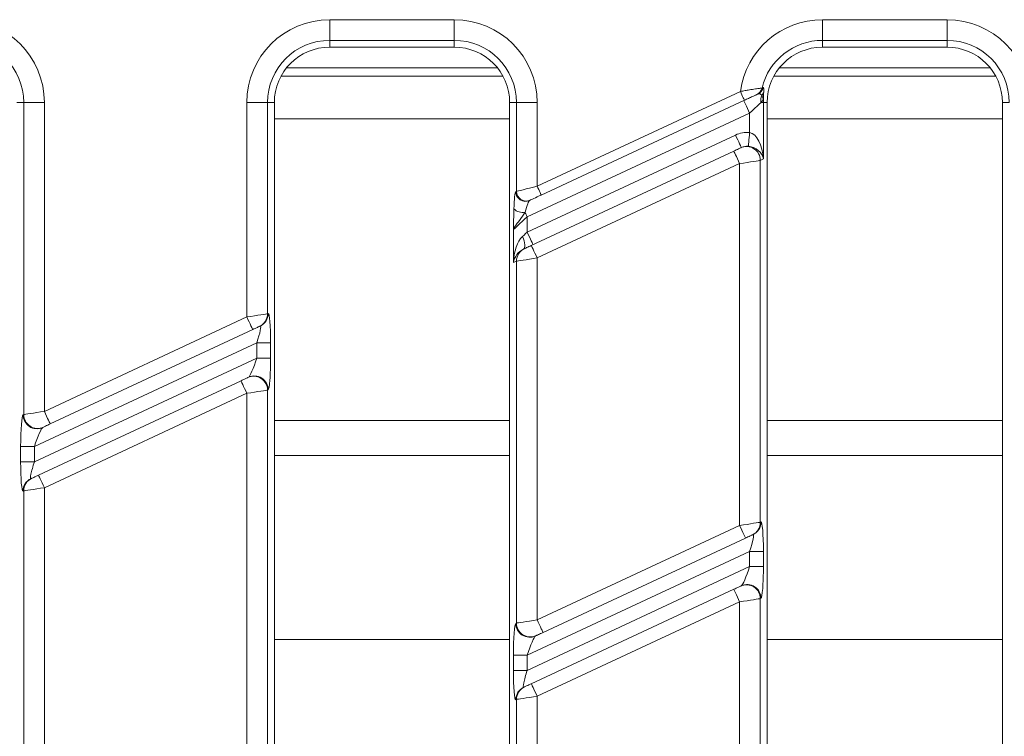
# Model space of a CAD drawing. Units: millimetres. Extents: x 36 to 2270, y 6 to 1455.
# Drawn here: x 608 to 679, y 645 to 697 of the extents above; entities that cross this region are included whole.
import ezdxf

# ---------------------------------------------------------------- set-up
doc = ezdxf.new("R2010")
doc.units = ezdxf.units.MM
doc.header["$LTSCALE"] = 5

msp = doc.modelspace()

# ---------------------------------------------------------------- linework, layer by layer
at = {"color": 7, "linetype": 'Continuous', "lineweight": 15}
for p, q in [((630.317, 696.824), (639.317, 696.824)), ((630.317, 696.824), (630.317, 695.33)), ((639.317, 696.824), (639.317, 695.33)), ((665.917, 696.824), (665.917, 695.33)), ((665.917, 696.824), (674.917, 696.824)), ((674.917, 696.824), (674.917, 695.33)), ((639.317, 695.33), (630.317, 695.33)), ((630.317, 695.33), (630.317, 694.837)), ((639.317, 695.33), (639.317, 694.837)), ((674.917, 695.33), (665.917, 695.33)), ((665.917, 695.33), (665.917, 694.837)), ((674.917, 695.33), (674.917, 694.837)), ((639.317, 694.837), (630.317, 694.837)), ((674.917, 694.837), (665.917, 694.837)), ((642.44, 693.337), (627.195, 693.337)), ((678.04, 693.337), (662.795, 693.337)), ((626.796, 692.735), (642.839, 692.735)), ((662.396, 692.735), (678.439, 692.735)), ((645.304, 684.788), (659.984, 691.633)), ((661.253, 691.453), (661.166, 691.413)), ((661.548, 691.884), (661.633, 691.917)), ((608.21, 690.837), (607.717, 690.837)), ((609.704, 690.837), (608.21, 690.837)), ((608.21, 668.287), (608.21, 690.837)), ((609.704, 690.837), (609.704, 668.519)), ((624.33, 675.339), (624.33, 690.837)), ((625.825, 690.837), (624.33, 690.837)), ((625.825, 690.837), (625.825, 675.571)), ((625.825, 690.837), (626.317, 690.837)), ((626.317, 690.837), (626.317, 495.837)), ((643.317, 495.837), (643.317, 690.837)), ((643.81, 690.837), (643.317, 690.837)), ((645.304, 690.837), (643.81, 690.837)), ((643.81, 684.417), (643.81, 690.837)), ((645.304, 690.837), (645.304, 684.788)), ((660.279, 690.999), (645.6, 684.154)), ((661.647, 690.837), (661.475, 690.837)), ((661.647, 690.837), (661.917, 690.837)), ((661.647, 690.837), (661.647, 686.759)), ((661.917, 690.837), (661.917, 495.837)), ((679.41, 690.837), (678.917, 690.837)), ((678.917, 495.837), (678.917, 690.837)), ((660.651, 690.069), (644.584, 682.577)), ((660.651, 688.672), (660.651, 690.069)), ((626.317, 689.669), (643.317, 689.669)), ((661.917, 689.669), (678.917, 689.669)), ((644.584, 681.473), (659.631, 688.49)), ((644.882, 680.509), (659.508, 687.329)), ((660.006, 687.561), (660.053, 687.584)), ((661.647, 686.759), (661.425, 686.655)), ((661.425, 686.655), (661.425, 660.502)), ((659.93, 686.423), (645.304, 679.603)), ((659.93, 660.27), (659.93, 686.423)), ((643.76, 684.394), (643.81, 684.417)), ((644.803, 683.782), (644.753, 683.759)), ((644.584, 682.577), (644.584, 681.473)), ((643.587, 679.266), (643.587, 681.648)), ((644.325, 680.25), (644.383, 680.277)), ((643.81, 679.37), (643.587, 679.266)), ((643.81, 653.217), (643.81, 679.37)), ((645.304, 679.603), (645.304, 653.449)), ((609.704, 668.519), (624.33, 675.339)), ((625.825, 675.571), (625.872, 675.594)), ((624.753, 674.433), (610.127, 667.613)), ((625.299, 674.687), (625.251, 674.665)), ((625.051, 673.468), (608.984, 665.976)), ((626.047, 673.468), (625.051, 673.468)), ((625.051, 672.365), (625.051, 673.468)), ((626.047, 673.468), (626.047, 672.365)), ((608.984, 664.873), (625.051, 672.365)), ((626.047, 672.365), (625.051, 672.365)), ((624.406, 670.961), (624.453, 670.983)), ((609.282, 663.908), (623.908, 670.729)), ((625.872, 670.077), (625.825, 670.055)), ((624.33, 669.822), (609.704, 663.002)), ((624.33, 643.669), (624.33, 669.822)), ((625.825, 670.055), (625.825, 643.901)), ((608.162, 668.264), (608.21, 668.287)), ((609.629, 667.38), (609.581, 667.358)), ((626.317, 667.87), (643.317, 667.87)), ((661.917, 667.87), (678.917, 667.87)), ((607.987, 664.873), (607.987, 665.976)), ((608.984, 665.976), (607.987, 665.976)), ((608.984, 665.976), (608.984, 664.873)), ((626.317, 665.337), (643.317, 665.337)), ((661.917, 665.337), (678.917, 665.337)), ((608.984, 664.873), (607.987, 664.873)), ((608.736, 663.654), (608.783, 663.676)), ((609.704, 663.002), (609.704, 636.849)), ((608.21, 662.77), (608.162, 662.748)), ((608.21, 636.617), (608.21, 662.77)), ((645.304, 653.449), (659.93, 660.27)), ((661.425, 660.502), (661.472, 660.524)), ((660.899, 659.618), (660.851, 659.596)), ((660.353, 659.363), (645.727, 652.543)), ((660.651, 658.399), (644.584, 650.907)), ((661.647, 658.399), (660.651, 658.399)), ((660.651, 657.296), (660.651, 658.399)), ((661.647, 658.399), (661.647, 657.296)), ((644.584, 649.803), (660.651, 657.296)), ((661.647, 657.296), (660.651, 657.296)), ((660.006, 655.891), (660.053, 655.914)), ((644.882, 648.839), (659.508, 655.659)), ((659.93, 654.753), (645.304, 647.933)), ((659.93, 628.6), (659.93, 654.753)), ((661.472, 655.007), (661.425, 654.985)), ((661.425, 654.985), (661.425, 628.832)), ((643.762, 653.195), (643.81, 653.217)), ((645.229, 652.311), (645.181, 652.289)), ((643.317, 652.025), (626.317, 652.025)), ((678.917, 652.025), (661.917, 652.025)), ((643.587, 649.803), (643.587, 650.907)), ((644.584, 650.907), (643.587, 650.907)), ((644.584, 650.907), (644.584, 649.803)), ((644.584, 649.803), (643.587, 649.803)), ((644.336, 648.584), (644.383, 648.607)), ((643.81, 647.7), (643.762, 647.678)), ((643.81, 621.547), (643.81, 647.7)), ((645.304, 647.933), (645.304, 621.779))]:
    msp.add_line(p, q, dxfattribs=at)
at = {"color": 7, "linetype": 'Continuous', "lineweight": 15, "flags": 128}
for points in [[(660.279, 690.999), (660.274, 691.011), (660.257, 691.047), (660.229, 691.106), (660.193, 691.185), (660.148, 691.281), (660.097, 691.391), (660.041, 691.51), (659.984, 691.633)], [(660.651, 690.069), (660.569, 690.246), (660.489, 690.416), (660.416, 690.573), (660.352, 690.71), (660.3, 690.823), (660.261, 690.906), (660.236, 690.958), (660.228, 690.975)], [(661.475, 690.837), (661.35, 690.721), (661.2, 690.581), (661.029, 690.421), (660.843, 690.248), (660.651, 690.069)], [(660.651, 688.672), (660.635, 688.483), (660.62, 688.302), (660.606, 688.133), (660.593, 687.984), (660.583, 687.86), (660.575, 687.766), (660.57, 687.704), (660.568, 687.677)], [(659.631, 688.49), (659.713, 688.313), (659.792, 688.143), (659.866, 687.986), (659.93, 687.849), (659.982, 687.736), (660.021, 687.653), (660.045, 687.601), (660.053, 687.584)], [(659.508, 687.329), (659.6, 687.372), (659.689, 687.414), (659.772, 687.452), (659.846, 687.487), (659.908, 687.516), (659.956, 687.538), (659.989, 687.554), (660.006, 687.561)], [(659.508, 687.329), (659.516, 687.312), (659.54, 687.26), (659.579, 687.176), (659.632, 687.064), (659.696, 686.926), (659.769, 686.77), (659.848, 686.6), (659.93, 686.423)], [(661.425, 686.655), (661.375, 686.647), (661.276, 686.632), (661.13, 686.609), (660.944, 686.58), (660.722, 686.546), (660.474, 686.507), (660.207, 686.466), (659.93, 686.423)], [(643.81, 684.417), (643.86, 684.429), (643.959, 684.454), (644.104, 684.49), (644.291, 684.536), (644.512, 684.591), (644.761, 684.653), (645.028, 684.72), (645.304, 684.788)], [(645.6, 684.154), (645.594, 684.166), (645.577, 684.202), (645.55, 684.261), (645.513, 684.34), (645.469, 684.436), (645.417, 684.546), (645.362, 684.665), (645.304, 684.788)], [(645.6, 684.154), (645.453, 684.085), (645.31, 684.019), (645.178, 683.957), (645.06, 683.902), (644.96, 683.856), (644.883, 683.819), (644.83, 683.795), (644.803, 683.782)], [(644.584, 682.577), (644.564, 682.619), (644.544, 682.662), (644.524, 682.704), (644.504, 682.746), (644.485, 682.788), (644.466, 682.829), (644.447, 682.87), (644.428, 682.91)], [(644.584, 682.577), (644.399, 682.405), (644.221, 682.239), (644.055, 682.084), (643.908, 681.947), (643.784, 681.831), (643.687, 681.74), (643.621, 681.678), (643.587, 681.648)], [(644.243, 681.156), (644.354, 681.259), (644.468, 681.366), (644.584, 681.473)], [(644.584, 681.473), (644.666, 681.296), (644.745, 681.126), (644.818, 680.97), (644.882, 680.832), (644.935, 680.72), (644.974, 680.636), (644.998, 680.584), (645.006, 680.567)], [(644.243, 681.156), (644.305, 680.993), (644.354, 680.836), (644.388, 680.689), (644.407, 680.557), (644.41, 680.443), (644.397, 680.353), (644.369, 680.287), (644.325, 680.25)], [(644.383, 680.277), (644.4, 680.284), (644.433, 680.3), (644.482, 680.322), (644.544, 680.351), (644.618, 680.386), (644.7, 680.424), (644.789, 680.466), (644.882, 680.509)], [(644.882, 680.509), (644.89, 680.491), (644.914, 680.44), (644.953, 680.356), (645.005, 680.243), (645.069, 680.106), (645.142, 679.949), (645.222, 679.779), (645.304, 679.603)], [(645.304, 679.603), (645.028, 679.56), (644.761, 679.518), (644.512, 679.479), (644.291, 679.445), (644.104, 679.416), (643.959, 679.393), (643.86, 679.378), (643.81, 679.37)], [(624.33, 675.339), (624.607, 675.382), (624.874, 675.424), (625.122, 675.462), (625.344, 675.497), (625.53, 675.526), (625.676, 675.548), (625.775, 675.564), (625.825, 675.571)], [(624.33, 675.339), (624.413, 675.162), (624.492, 674.992), (624.565, 674.836), (624.629, 674.698), (624.682, 674.586), (624.721, 674.502), (624.745, 674.45), (624.753, 674.433)], [(625.251, 674.665), (625.234, 674.657), (625.201, 674.642), (625.153, 674.619), (625.091, 674.59), (625.017, 674.556), (624.934, 674.517), (624.845, 674.476), (624.753, 674.433)], [(623.908, 670.729), (624, 670.772), (624.089, 670.813), (624.172, 670.852), (624.246, 670.886), (624.308, 670.915), (624.356, 670.938), (624.389, 670.953), (624.406, 670.961)], [(624.33, 669.822), (624.248, 669.999), (624.169, 670.169), (624.096, 670.326), (624.032, 670.463), (623.979, 670.576), (623.94, 670.66), (623.916, 670.711), (623.908, 670.729)], [(625.825, 670.055), (625.775, 670.047), (625.676, 670.031), (625.53, 670.009), (625.344, 669.98), (625.122, 669.945), (624.874, 669.907), (624.607, 669.865), (624.33, 669.822)], [(608.21, 668.287), (608.26, 668.294), (608.359, 668.31), (608.504, 668.332), (608.691, 668.361), (608.912, 668.396), (609.161, 668.434), (609.428, 668.476), (609.704, 668.519)], [(610.127, 667.613), (610.119, 667.63), (610.095, 667.682), (610.056, 667.765), (610.003, 667.878), (609.939, 668.015), (609.866, 668.172), (609.787, 668.342), (609.704, 668.519)], [(610.127, 667.613), (610.035, 667.57), (609.946, 667.528), (609.863, 667.489), (609.789, 667.455), (609.727, 667.426), (609.678, 667.403), (609.645, 667.388), (609.629, 667.38)], [(608.783, 663.676), (608.8, 663.684), (608.833, 663.699), (608.882, 663.722), (608.944, 663.751), (609.018, 663.785), (609.1, 663.824), (609.189, 663.865), (609.282, 663.908)], [(609.282, 663.908), (609.29, 663.891), (609.314, 663.839), (609.353, 663.756), (609.405, 663.643), (609.469, 663.505), (609.542, 663.349), (609.622, 663.179), (609.704, 663.002)], [(609.704, 663.002), (609.428, 662.959), (609.161, 662.917), (608.912, 662.879), (608.691, 662.844), (608.504, 662.815), (608.359, 662.793), (608.26, 662.777), (608.21, 662.77)], [(659.93, 660.27), (660.207, 660.313), (660.474, 660.354), (660.722, 660.393), (660.944, 660.427), (661.13, 660.456), (661.276, 660.479), (661.375, 660.494), (661.425, 660.502)], [(659.93, 660.27), (660.013, 660.093), (660.092, 659.923), (660.165, 659.766), (660.229, 659.629), (660.282, 659.516), (660.321, 659.432), (660.345, 659.381), (660.353, 659.363)], [(660.851, 659.596), (660.834, 659.588), (660.801, 659.573), (660.753, 659.55), (660.691, 659.521), (660.617, 659.487), (660.534, 659.448), (660.445, 659.406), (660.353, 659.363)], [(659.508, 655.659), (659.6, 655.702), (659.689, 655.744), (659.772, 655.782), (659.846, 655.817), (659.908, 655.846), (659.956, 655.868), (659.989, 655.884), (660.006, 655.891)], [(659.93, 654.753), (659.848, 654.93), (659.769, 655.1), (659.696, 655.256), (659.632, 655.394), (659.579, 655.506), (659.54, 655.59), (659.516, 655.642), (659.508, 655.659)], [(661.425, 654.985), (661.375, 654.977), (661.276, 654.962), (661.13, 654.939), (660.944, 654.91), (660.722, 654.876), (660.474, 654.837), (660.207, 654.796), (659.93, 654.753)], [(643.81, 653.217), (643.86, 653.225), (643.959, 653.24), (644.104, 653.263), (644.291, 653.292), (644.512, 653.326), (644.761, 653.365), (645.028, 653.406), (645.304, 653.449)], [(645.727, 652.543), (645.719, 652.561), (645.695, 652.612), (645.656, 652.696), (645.603, 652.809), (645.539, 652.946), (645.466, 653.103), (645.387, 653.273), (645.304, 653.449)], [(645.727, 652.543), (645.635, 652.5), (645.546, 652.459), (645.463, 652.42), (645.389, 652.386), (645.327, 652.357), (645.278, 652.334), (645.245, 652.319), (645.229, 652.311)], [(644.383, 648.607), (644.4, 648.614), (644.433, 648.63), (644.482, 648.652), (644.544, 648.681), (644.618, 648.716), (644.7, 648.754), (644.789, 648.796), (644.882, 648.839)], [(644.882, 648.839), (644.89, 648.821), (644.914, 648.77), (644.953, 648.686), (645.005, 648.573), (645.069, 648.436), (645.142, 648.279), (645.222, 648.109), (645.304, 647.933)], [(645.304, 647.933), (645.028, 647.89), (644.761, 647.848), (644.512, 647.809), (644.291, 647.775), (644.104, 647.746), (643.959, 647.723), (643.86, 647.708), (643.81, 647.7)]]:
    msp.add_lwpolyline(points, dxfattribs=at)
at = {"color": 7, "linetype": 'Continuous', "lineweight": 15}
for centre, radius, start, end in [((603.717, 690.837), 5.987, 0, 90), ((630.317, 690.837), 5.987, 90, 180), ((639.317, 690.837), 5.987, 0, 90), ((665.917, 690.837), 5.987, 90, 172.35894), ((674.917, 690.837), 5.987, 0, 90), ((603.717, 690.837), 4.493, 0, 90), ((630.317, 690.837), 4.493, 90, 180), ((639.317, 690.837), 4.493, 0, 90), ((665.917, 690.837), 4.493, 90, 166.52309), ((674.917, 690.837), 4.493, 0, 90), ((630.317, 690.837), 4, 90, 180), ((639.317, 690.837), 4, 0, 90), ((665.917, 690.837), 4, 90, 180), ((674.917, 690.837), 4, 0, 90), ((660.872, 692.041), 0.694, 295.04601, 346.92959), ((660.959, 692.082), 0.694, 295.04468, 346.27146), ((661.191, 691.725), 0.498, 312.41652, 345.28505), ((662.475, 691.001), 1.014, 159.39405, 189.28258), ((665.917, 690.837), 4.27, 177.15472, 180), ((660.425, 686.654), 1, 0.06815, 114.79293), ((644.46, 684.394), 0.7, 180.06826, 294.7925), ((644.51, 684.418), 0.7, 180.06748, 294.79318), ((644.257, 683.829), 0.934, 227.14795, 280.54385), ((644.805, 679.375), 0.995, 115.06195, 180.28078), ((624.83, 675.567), 0.995, 295.06211, 0.28062), ((624.877, 675.589), 0.995, 295.06229, 0.28086), ((624.825, 670.053), 1, 0.06791, 114.79265), ((624.873, 670.076), 1, 0.06798, 114.793), ((609.162, 668.266), 1, 180.06782, 294.7933), ((609.21, 668.288), 1, 180.06814, 294.79256), ((609.205, 662.775), 0.995, 115.0625, 180.28066), ((609.157, 662.752), 0.995, 115.06205, 180.28068), ((660.43, 660.497), 0.995, 295.06228, 0.28036), ((660.477, 660.519), 0.995, 295.06246, 0.28061), ((660.425, 654.984), 1, 0.06808, 114.79258), ((660.473, 655.006), 1, 0.06785, 114.79302), ((644.762, 653.196), 1, 180.06785, 294.79278), ((644.81, 653.218), 1, 180.06806, 294.79278), ((644.757, 647.683), 0.995, 115.06217, 180.28077), ((644.805, 647.705), 0.995, 115.0623, 180.28064)]:
    msp.add_arc(centre, radius, start, end, dxfattribs=at)
for centre, major_axis, ratio, start_param, end_param in [((660.476, 686.677), (1.821, 0.849), 0.995373, 1.048971, 1.570796), ((660.651, 686.759), (-0.119, 1.919), 0.517296, 4.680312, 6.163842), ((660.476, 686.677), (0.919, 0.429), 0.986267, 1.048971, 1.570796), ((660.651, 686.759), (0.909, -0.537), 0.823332, 0.622899, 2.106429), ((643.76, 682.518), (0.006, 1.877), 0.079183, 0.037191, 1.23103), ((644.457, 682.518), (0.307, 1.243), 0.100131, 0.080528, 1.274367), ((644.584, 679.266), (0.113, 2.082), 0.477183, 0.460424, 1.596661), ((644.584, 679.266), (0.645, 0.944), 0.826547, 0.948554, 2.084792), ((625.872, 673.387), (0.007, 2.208), 0.079183, 4.74958, 6.320376), ((624.876, 673.387), (0.438, 1.302), 0.102298, 4.80941, 6.380206), ((624.876, 672.283), (0.438, 1.302), 0.102298, 3.238614, 4.80941), ((625.872, 672.283), (0.007, 2.208), 0.079183, 3.178783, 4.74958), ((608.162, 666.058), (0.007, 2.208), 0.079183, 0.037191, 1.607987), ((609.159, 666.058), (0.438, 1.302), 0.102298, 0.097021, 1.667817), ((608.162, 664.954), (0.007, 2.208), 0.079183, 1.607987, 3.178783), ((609.159, 664.954), (0.438, 1.302), 0.102298, 1.667817, 3.238614), ((661.472, 658.317), (0.007, 2.208), 0.079183, 4.74958, 6.320376), ((660.476, 658.317), (0.438, 1.302), 0.102298, 4.80941, 6.380206), ((660.476, 657.214), (0.438, 1.302), 0.102298, 3.238614, 4.80941), ((661.472, 657.214), (0.007, 2.208), 0.079183, 3.178783, 4.74958), ((643.762, 650.988), (0.007, 2.208), 0.079183, 0.037191, 1.607987), ((644.759, 650.988), (0.438, 1.302), 0.102298, 0.097021, 1.667817), ((643.762, 649.885), (0.007, 2.208), 0.079183, 1.607987, 3.178783), ((644.759, 649.885), (0.438, 1.302), 0.102298, 1.667817, 3.238614)]:
    msp.add_ellipse(centre, major_axis=major_axis, ratio=ratio, start_param=start_param, end_param=end_param, dxfattribs=at)
for points, knots in [([(659.984, 691.633), (660.099, 691.656), (660.321, 691.699), (660.699, 691.765), (660.976, 691.808), (661.239, 691.846), (661.455, 691.874), (661.517, 691.881), (661.548, 691.884)], [0, 0, 0, 0, 0.153777, 0.296055, 0.525156, 0.579344, 0.784998, 1, 1, 1, 1]), ([(661.166, 691.413), (661.147, 691.404), (661.109, 691.386), (660.923, 691.299), (660.666, 691.179), (660.429, 691.069), (660.305, 691.011), (660.279, 690.999)], [0, 0, 0, 0, 0.201247, 0.402595, 0.692022, 0.93476, 1, 1, 1, 1]), ([(661.527, 691.358), (661.49, 691.4), (661.419, 691.482), (661.32, 691.482), (661.262, 691.457), (661.253, 691.453)], [0, 0, 0, 0, 0.468328, 0.914305, 1, 1, 1, 1]), ([(661.633, 691.917), (661.637, 691.918), (661.659, 691.923), (661.682, 691.871), (661.676, 691.689), (661.672, 691.599)], [0, 0, 0, 0, 0.090475, 0.550678, 1, 1, 1, 1]), ([(661.672, 691.599), (661.668, 691.526), (661.662, 691.398), (661.656, 691.227), (661.654, 691.135), (661.653, 691.103), (661.653, 691.07), (661.652, 691.052), (661.652, 691.049)], [0, 0, 0, 0, 0.486425, 0.844275, 0.84952, 0.918857, 0.988647, 1, 1, 1, 1]), ([(661.652, 691.049), (661.642, 691.036), (661.613, 691), (661.528, 690.9), (661.475, 690.837)], [0, 0, 0, 0, 0.369818, 1, 1, 1, 1]), ([(661.652, 691.049), (661.652, 691.051), (661.651, 691.062), (661.647, 691.082), (661.631, 691.142), (661.592, 691.244), (661.55, 691.318), (661.527, 691.358)], [0, 0, 0, 0, 0.014731, 0.104672, 0.187753, 0.565418, 1, 1, 1, 1]), ([(643.587, 681.648), (643.587, 681.65), (643.588, 681.669), (643.591, 681.75), (643.595, 681.916), (643.603, 682.343), (643.611, 682.765), (643.62, 683.089), (643.622, 683.144)], [0, 0, 0, 0, 0.005331, 0.039574, 0.166577, 0.338361, 0.888269, 1, 1, 1, 1]), ([(644.428, 682.91), (644.399, 682.865), (644.237, 682.607), (644.015, 682.313), (643.79, 682.009), (643.665, 681.835), (643.604, 681.716), (643.59, 681.661), (643.588, 681.649), (643.587, 681.648)], [0, 0, 0, 0, 0.0873284, 0.4966129, 0.6015028, 0.7986083, 0.9535887, 0.9963715, 1, 1, 1, 1])]:
    msp.add_open_spline(points, degree=3, knots=knots, dxfattribs=at)

doc.saveas('drawing.dxf')
